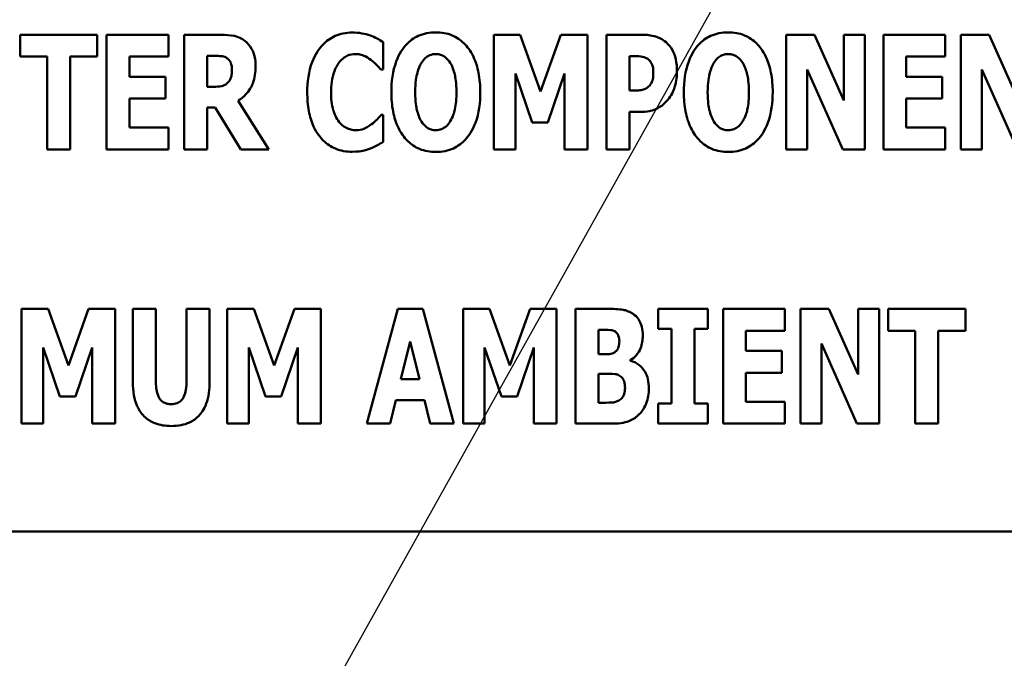
# Model space of a CAD drawing. Units: inches. Extents: x 2.2 to 96.8, y 1.1 to 75.4.
# Drawn here: x 22.6 to 23.4, y 34.9 to 35.4 of the extents above; entities that cross this region are included whole.
import ezdxf

# ---------------------------------------------------------------- set-up
doc = ezdxf.new("R2010")
doc.units = ezdxf.units.IN
doc.header["$LTSCALE"] = 4.5
doc.header["$MEASUREMENT"] = 0
for name, color, linetype, lineweight in [('Dimension (ANSI)', 7, 'Continuous', 25), ('Symbol (ANSI)', 7, 'Continuous', 25), ('Visible (ANSI)', 7, 'Continuous', 50)]:
    doc.layers.add(name, color=color, linetype=linetype, lineweight=lineweight)
doc.styles.add('Note Text (ANSI)', font='tahoma.ttf')
doc.dimstyles.new('Default (ANSI)', dxfattribs={"dimscale": 4.5, "dimtxt": 0.12, "dimasz": 0.098425, "dimexe": 0.125, "dimexo": 0.0625, "dimgap": 0.031496, "dimtad": 0, "dimtih": 1, "dimtoh": 1, "dimrnd": 1e-08, "dimzin": 0, "dimdsep": 46, "dimtxsty": 'Note Text (ANSI)', "dimcen": 0.09, "dimdle": 0.393701, "dimclrd": 256, "dimclre": 256, "dimclrt": 256, "dimadec": 0, "dimazin": 1, "dimtfac": 1, "dimtofl": 0, "dimtmove": 0, "dimatfit": 3, "dimfxl": 1, "dimtolj": 1, "dimtzin": 4, "dimlwd": -1, "dimlwe": -1, "dimarcsym": 0})
doc.dimstyles.new('Default (ANSI)$7', dxfattribs={"dimscale": 4.5, "dimtxt": 0.12, "dimasz": 0.098425, "dimexe": 0.125, "dimexo": 0.0625, "dimgap": 0.031496, "dimtad": 0, "dimtih": 1, "dimtoh": 1, "dimrnd": 1e-08, "dimzin": 0, "dimdsep": 46, "dimtxsty": 'Note Text (ANSI)', "dimcen": 0.09, "dimdle": 0.393701, "dimclrd": 256, "dimclre": 256, "dimclrt": 256, "dimadec": 0, "dimazin": 1, "dimtfac": 1, "dimtofl": 0, "dimtmove": 0, "dimatfit": 3, "dimfxl": 1, "dimtolj": 1, "dimtzin": 4, "dimlwd": -1, "dimlwe": -1, "dimarcsym": 0})

# ---------------------------------------------------------------- blocks, each defined once
blk = doc.blocks.new('*D36')
at = {"layer": 'Defpoints', "color": 0, "transparency": 16777216}
for p in [(23.75463, 50.87227), (19.05194, 33.99727), (23.75283, 33.99727)]:
    blk.add_point(p, dxfattribs=at)
at = {"layer": 'Dimension (ANSI)', "transparency": 16777216}
for p, q in [((23.47338, 50.87227), (18.48944, 50.87227)), ((19.05194, 50.42935), (19.05194, 41.17904)), ((19.05194, 34.44018), (19.05194, 40.33092)), ((23.47158, 33.99727), (18.48944, 33.99727))]:
    blk.add_line(p, q, dxfattribs=at)
for points in [[(18.97812, 50.42935), (19.12576, 50.42935), (19.05194, 50.87227)], [(18.97812, 34.44018), (19.12576, 34.44018), (19.05194, 33.99727)]]:
    blk.add_solid(points, dxfattribs=at)
at = {"layer": 'Dimension (ANSI)', "transparency": 16777216, "insert": (18.18899, 41.03731), "char_height": 0.54, "attachment_point": 1, "style": 'Note Text (ANSI)'}
blk.add_mtext('\\A1;18.75', dxfattribs=at)

msp = doc.modelspace()

# ---------------------------------------------------------------- linework, layer by layer
at = {"layer": 'Visible (ANSI)'}
for p, q in [((22.67125, 35.41145), (22.61, 35.41145)), ((22.61, 35.41145), (22.61, 35.39411)), ((22.67125, 35.39411), (22.67125, 35.41145)), ((22.67877, 35.41145), (22.67877, 35.32039)), ((22.72792, 35.41145), (22.67877, 35.41145)), ((22.72792, 35.39411), (22.72792, 35.41145)), ((22.76961, 35.41145), (22.74032, 35.41145)), ((22.74032, 35.41145), (22.74032, 35.32039)), ((23.00716, 35.41145), (22.98613, 35.41145)), ((22.98613, 35.41145), (22.98613, 35.32039)), ((23.02332, 35.36651), (23.00716, 35.41145)), ((23.03941, 35.41145), (23.02332, 35.36651)), ((23.06044, 35.41145), (23.03941, 35.41145)), ((23.06044, 35.32039), (23.06044, 35.41145)), ((23.10376, 35.41145), (23.0755, 35.41145)), ((23.0755, 35.41145), (23.0755, 35.32039)), ((23.24072, 35.41145), (23.21829, 35.41145)), ((23.21829, 35.41145), (23.21829, 35.32039)), ((23.26397, 35.35928), (23.24072, 35.41145)), ((23.28065, 35.41145), (23.26397, 35.41145)), ((23.26397, 35.41145), (23.26397, 35.35928)), ((23.28065, 35.32039), (23.28065, 35.41145)), ((23.2954, 35.41145), (23.2954, 35.32039)), ((23.34455, 35.41145), (23.2954, 35.41145)), ((23.34455, 35.39411), (23.34455, 35.41145)), ((23.37938, 35.41145), (23.35695, 35.41145)), ((23.35695, 35.41145), (23.35695, 35.32039)), ((23.40263, 35.35928), (23.37938, 35.41145)), ((22.89831, 35.38392), (22.89831, 35.40562)), ((22.61, 35.39411), (22.63147, 35.39411)), ((22.63147, 35.39411), (22.63147, 35.32039)), ((22.64977, 35.32039), (22.64977, 35.39411)), ((22.64977, 35.39411), (22.67125, 35.39411)), ((22.69693, 35.39411), (22.72792, 35.39411)), ((22.69693, 35.37809), (22.69693, 35.39411)), ((22.75847, 35.3702), (22.75847, 35.3947)), ((22.75847, 35.3947), (22.7646, 35.3947)), ((23.0938, 35.36717), (23.0938, 35.39448)), ((23.0938, 35.39448), (23.09638, 35.39448)), ((23.31356, 35.39411), (23.34455, 35.39411)), ((23.31356, 35.37809), (23.31356, 35.39411)), ((22.72549, 35.37809), (22.69693, 35.37809)), ((22.72549, 35.36075), (22.72549, 35.37809)), ((22.89647, 35.38392), (22.89831, 35.38392)), ((23.00332, 35.38075), (23.01661, 35.34179)), ((23.00332, 35.32039), (23.00332, 35.38075)), ((23.029, 35.34179), (23.04229, 35.38075)), ((23.04229, 35.38075), (23.04229, 35.32039)), ((23.23497, 35.32039), (23.23497, 35.38385)), ((23.23497, 35.38385), (23.26308, 35.32039)), ((23.34212, 35.37809), (23.31356, 35.37809)), ((23.34212, 35.36075), (23.34212, 35.37809)), ((23.37363, 35.32039), (23.37363, 35.38385)), ((23.37363, 35.38385), (23.40174, 35.32039)), ((22.76371, 35.3702), (22.75847, 35.3702)), ((23.09505, 35.36717), (23.0938, 35.36717)), ((22.69693, 35.33773), (22.69693, 35.36075)), ((22.69693, 35.36075), (22.72549, 35.36075)), ((22.75847, 35.32039), (22.75847, 35.35381)), ((22.75847, 35.35381), (22.76504, 35.35381)), ((22.76504, 35.35381), (22.78533, 35.32039)), ((22.80762, 35.32039), (22.78312, 35.35913)), ((23.31356, 35.33773), (23.31356, 35.36075)), ((23.31356, 35.36075), (23.34212, 35.36075)), ((22.89831, 35.34784), (22.89669, 35.34784)), ((22.89831, 35.32644), (22.89831, 35.34784)), ((23.0938, 35.32039), (23.0938, 35.3502)), ((23.0938, 35.3502), (23.10339, 35.3502)), ((23.01661, 35.34179), (23.029, 35.34179)), ((22.72792, 35.33773), (22.69693, 35.33773)), ((22.72792, 35.32039), (22.72792, 35.33773)), ((23.34455, 35.33773), (23.31356, 35.33773)), ((23.34455, 35.32039), (23.34455, 35.33773)), ((22.63147, 35.32039), (22.64977, 35.32039)), ((22.67877, 35.32039), (22.72792, 35.32039)), ((22.74032, 35.32039), (22.75847, 35.32039)), ((22.78533, 35.32039), (22.80762, 35.32039)), ((22.98613, 35.32039), (23.00332, 35.32039)), ((23.04229, 35.32039), (23.06044, 35.32039)), ((23.0755, 35.32039), (23.0938, 35.32039)), ((23.21829, 35.32039), (23.23497, 35.32039)), ((23.26308, 35.32039), (23.28065, 35.32039)), ((23.2954, 35.32039), (23.34455, 35.32039)), ((23.35695, 35.32039), (23.37363, 35.32039)), ((22.63225, 35.19391), (22.61122, 35.19391)), ((22.61122, 35.19391), (22.61122, 35.10285)), ((22.64841, 35.14897), (22.63225, 35.19391)), ((22.6645, 35.19391), (22.64841, 35.14897)), ((22.68553, 35.19391), (22.6645, 35.19391)), ((22.68553, 35.10285), (22.68553, 35.19391)), ((22.69955, 35.19391), (22.69955, 35.13576)), ((22.71785, 35.19391), (22.69955, 35.19391)), ((22.71785, 35.13709), (22.71785, 35.19391)), ((22.7605, 35.19391), (22.7422, 35.19391)), ((22.7422, 35.19391), (22.7422, 35.13709)), ((22.7605, 35.13584), (22.7605, 35.19391)), ((22.79556, 35.19391), (22.77452, 35.19391)), ((22.77452, 35.19391), (22.77452, 35.10285)), ((22.81172, 35.14897), (22.79556, 35.19391)), ((22.8278, 35.19391), (22.81172, 35.14897)), ((22.84884, 35.19391), (22.8278, 35.19391)), ((22.84884, 35.10285), (22.84884, 35.19391)), ((22.90994, 35.19391), (22.88536, 35.10285)), ((22.92986, 35.19391), (22.90994, 35.19391)), ((22.95444, 35.10285), (22.92986, 35.19391)), ((22.9827, 35.19391), (22.96167, 35.19391)), ((22.96167, 35.19391), (22.96167, 35.10285)), ((22.99886, 35.14897), (22.9827, 35.19391)), ((23.01495, 35.19391), (22.99886, 35.14897)), ((23.03598, 35.19391), (23.01495, 35.19391)), ((23.03598, 35.10285), (23.03598, 35.19391)), ((23.07672, 35.19391), (23.05103, 35.19391)), ((23.05103, 35.19391), (23.05103, 35.10285)), ((23.11671, 35.19391), (23.11671, 35.17805)), ((23.15597, 35.19391), (23.11671, 35.19391)), ((23.15597, 35.17805), (23.15597, 35.19391)), ((23.21722, 35.19391), (23.16807, 35.19391)), ((23.16807, 35.19391), (23.16807, 35.10285)), ((23.21722, 35.17657), (23.21722, 35.19391)), ((23.22962, 35.19391), (23.22962, 35.10285)), ((23.25205, 35.19391), (23.22962, 35.19391)), ((23.2753, 35.14174), (23.25205, 35.19391)), ((23.29198, 35.19391), (23.2753, 35.19391)), ((23.2753, 35.19391), (23.2753, 35.14174)), ((23.29198, 35.10285), (23.29198, 35.19391)), ((23.36046, 35.19391), (23.29921, 35.19391)), ((23.29921, 35.19391), (23.29921, 35.17657)), ((23.36046, 35.17657), (23.36046, 35.19391)), ((23.06919, 35.15798), (23.06919, 35.17731)), ((23.06919, 35.17731), (23.07044, 35.17731)), ((23.11671, 35.17805), (23.12719, 35.17805)), ((23.12719, 35.17805), (23.12719, 35.11872)), ((23.14549, 35.11872), (23.14549, 35.17805)), ((23.14549, 35.17805), (23.15597, 35.17805)), ((23.18623, 35.16056), (23.18623, 35.17657)), ((23.18623, 35.17657), (23.21722, 35.17657)), ((23.29921, 35.17657), (23.32068, 35.17657)), ((23.32068, 35.17657), (23.32068, 35.10285)), ((23.33898, 35.10285), (23.33898, 35.17657)), ((23.33898, 35.17657), (23.36046, 35.17657)), ((22.9123, 35.13798), (22.91968, 35.16794)), ((22.91968, 35.16794), (22.92706, 35.13798)), ((23.2463, 35.16631), (23.27441, 35.10285)), ((23.2463, 35.10285), (23.2463, 35.16631)), ((22.62841, 35.10285), (22.62841, 35.16322)), ((22.62841, 35.16322), (22.64169, 35.12425)), ((22.65409, 35.12425), (22.66737, 35.16322)), ((22.66737, 35.16322), (22.66737, 35.10285)), ((22.79172, 35.10285), (22.79172, 35.16322)), ((22.79172, 35.16322), (22.805, 35.12425)), ((22.8174, 35.12425), (22.83068, 35.16322)), ((22.83068, 35.16322), (22.83068, 35.10285)), ((22.97886, 35.16322), (22.99215, 35.12425)), ((22.97886, 35.10285), (22.97886, 35.16322)), ((23.00454, 35.12425), (23.01783, 35.16322)), ((23.01783, 35.16322), (23.01783, 35.10285)), ((23.21479, 35.16056), (23.18623, 35.16056)), ((23.21479, 35.14322), (23.21479, 35.16056)), ((23.07148, 35.15798), (23.06919, 35.15798)), ((23.09435, 35.15281), (23.09435, 35.15325)), ((23.18623, 35.12019), (23.18623, 35.14322)), ((23.18623, 35.14322), (23.21479, 35.14322)), ((22.92706, 35.13798), (22.9123, 35.13798)), ((23.06919, 35.11945), (23.06919, 35.1424)), ((23.06919, 35.1424), (23.07251, 35.1424)), ((22.64169, 35.12425), (22.65409, 35.12425)), ((22.805, 35.12425), (22.8174, 35.12425)), ((22.90374, 35.10285), (22.90824, 35.12145)), ((22.90824, 35.12145), (22.93112, 35.12145)), ((22.93112, 35.12145), (22.93562, 35.10285)), ((22.99215, 35.12425), (23.00454, 35.12425)), ((23.07015, 35.11945), (23.06919, 35.11945)), ((23.21722, 35.12019), (23.18623, 35.12019)), ((23.21722, 35.10285), (23.21722, 35.12019)), ((23.11671, 35.11872), (23.11671, 35.10285)), ((23.12719, 35.11872), (23.11671, 35.11872)), ((23.15597, 35.11872), (23.14549, 35.11872)), ((23.15597, 35.10285), (23.15597, 35.11872)), ((22.61122, 35.10285), (22.62841, 35.10285)), ((22.66737, 35.10285), (22.68553, 35.10285)), ((22.77452, 35.10285), (22.79172, 35.10285)), ((22.83068, 35.10285), (22.84884, 35.10285)), ((22.88536, 35.10285), (22.90374, 35.10285)), ((22.93562, 35.10285), (22.95444, 35.10285)), ((22.96167, 35.10285), (22.97886, 35.10285)), ((23.01783, 35.10285), (23.03598, 35.10285)), ((23.05103, 35.10285), (23.08011, 35.10285)), ((23.11671, 35.10285), (23.15597, 35.10285)), ((23.16807, 35.10285), (23.21722, 35.10285)), ((23.22962, 35.10285), (23.2463, 35.10285)), ((23.27441, 35.10285), (23.29198, 35.10285)), ((23.32068, 35.10285), (23.33898, 35.10285)), ((22.09685, 35.01716), (23.89685, 35.01716))]:
    msp.add_line(p, q, dxfattribs=at)
for points, knots in [([(22.78851, 35.40658), (22.78726, 35.40754), (22.78593, 35.40836), (22.78251, 35.40997), (22.78088, 35.41034), (22.77677, 35.41121), (22.77308, 35.41145), (22.76961, 35.41145)], [-0.03990124, -0.03990124, -0.03990124, -0.03990124, -0.03549306, -0.03549306, -0.0293342, -0.0293342, 0, 0, 0, 0]), ([(22.87367, 35.41322), (22.87127, 35.41322), (22.86888, 35.41301), (22.86432, 35.4121), (22.86217, 35.41143), (22.85639, 35.40886), (22.85316, 35.40649), (22.84773, 35.40073), (22.84446, 35.39639), (22.83904, 35.38227), (22.83802, 35.37395), (22.83802, 35.36584)], [-0.2623136, -0.2623136, -0.2623136, -0.2623136, -0.2254284, -0.2254284, -0.1905964, -0.1905964, -0.1279085, -0.1279085, -0.0686091, -0.0686091, 0, 0, 0, 0]), ([(22.88813, 35.41093), (22.88596, 35.41164), (22.88373, 35.41219), (22.87894, 35.41305), (22.87625, 35.41322), (22.87367, 35.41322)], [-0.04121884, -0.04121884, -0.04121884, -0.04121884, -0.0219141, -0.0219141, 0, 0, 0, 0]), ([(22.89831, 35.40562), (22.89662, 35.40675), (22.89449, 35.4079), (22.89185, 35.40932), (22.88998, 35.41022), (22.88813, 35.41093)], [-0.02539889, -0.02539889, -0.02539889, -0.02539889, -0.016785, -0.016785, 0, 0, 0, 0]), ([(22.94008, 35.41337), (22.9376, 35.41337), (22.93513, 35.41315), (22.93042, 35.4122), (22.92822, 35.4115), (22.92251, 35.4089), (22.9194, 35.40658), (22.91413, 35.40089), (22.91105, 35.39662), (22.90579, 35.38263), (22.90481, 35.37412), (22.90481, 35.36592)], [-0.2576018, -0.2576018, -0.2576018, -0.2576018, -0.2204345, -0.2204345, -0.1856276, -0.1856276, -0.1264045, -0.1264045, -0.0694441, -0.0694441, 0, 0, 0, 0]), ([(22.97536, 35.36592), (22.97536, 35.37104), (22.97497, 35.37624), (22.97316, 35.38564), (22.97186, 35.38993), (22.96769, 35.39868), (22.96496, 35.4022), (22.95965, 35.40742), (22.95653, 35.40953), (22.94887, 35.41267), (22.94451, 35.41337), (22.94008, 35.41337)], [-0.1562329, -0.1562329, -0.1562329, -0.1562329, -0.1264136, -0.1264136, -0.1005225, -0.1005225, -0.0700255, -0.0700255, -0.0375297, -0.0375297, 0, 0, 0, 0]), ([(23.12287, 35.40547), (23.11982, 35.40803), (23.11687, 35.4093), (23.11116, 35.41109), (23.10736, 35.41145), (23.10376, 35.41145)], [-0.05055521, -0.05055521, -0.05055521, -0.05055521, -0.03050657, -0.03050657, 0, 0, 0, 0]), ([(23.17224, 35.41337), (23.16976, 35.41337), (23.16729, 35.41315), (23.16258, 35.4122), (23.16038, 35.4115), (23.15467, 35.4089), (23.15156, 35.40658), (23.14629, 35.40089), (23.14321, 35.39662), (23.13795, 35.38263), (23.13697, 35.37412), (23.13697, 35.36592)], [-0.2576018, -0.2576018, -0.2576018, -0.2576018, -0.2204345, -0.2204345, -0.1856276, -0.1856276, -0.1264045, -0.1264045, -0.0694441, -0.0694441, 0, 0, 0, 0]), ([(23.20752, 35.36592), (23.20752, 35.37104), (23.20713, 35.37624), (23.20532, 35.38564), (23.20402, 35.38993), (23.19985, 35.39868), (23.19712, 35.4022), (23.19181, 35.40742), (23.18869, 35.40953), (23.18103, 35.41267), (23.17667, 35.41337), (23.17224, 35.41337)], [-0.1562329, -0.1562329, -0.1562329, -0.1562329, -0.1264136, -0.1264136, -0.1005225, -0.1005225, -0.0700255, -0.0700255, -0.0375297, -0.0375297, 0, 0, 0, 0]), ([(22.79699, 35.38643), (22.79699, 35.38903), (22.79678, 35.39171), (22.79581, 35.39595), (22.79516, 35.39799), (22.79245, 35.40274), (22.79069, 35.40485), (22.78851, 35.40658)], [-0.08018526, -0.08018526, -0.08018526, -0.08018526, -0.04632439, -0.04632439, -0.0236081, -0.0236081, 0, 0, 0, 0]), ([(23.13151, 35.38274), (23.13151, 35.38581), (23.13125, 35.38893), (23.12984, 35.39529), (23.12877, 35.39764), (23.12657, 35.40166), (23.12493, 35.40374), (23.12287, 35.40547)], [-0.05305591, -0.05305591, -0.05305591, -0.05305591, -0.0388119, -0.0388119, -0.02276737, -0.02276737, 0, 0, 0, 0]), ([(22.7646, 35.3947), (22.76627, 35.3947), (22.76821, 35.39464), (22.77053, 35.39436), (22.77205, 35.39414), (22.77367, 35.3933)], [-0.05504939, -0.05504939, -0.05504939, -0.05504939, -0.01553111, -0.01553111, 0, 0, 0, 0]), ([(22.77367, 35.3933), (22.77448, 35.39286), (22.77521, 35.3923), (22.77661, 35.39075), (22.77702, 35.38989), (22.77799, 35.38753), (22.77825, 35.38551), (22.77825, 35.38355)], [-0.02550753, -0.02550753, -0.02550753, -0.02550753, -0.02157543, -0.02157543, -0.01656606, -0.01656606, 0, 0, 0, 0]), ([(22.86311, 35.38916), (22.86409, 35.39046), (22.8652, 35.39169), (22.8678, 35.39386), (22.86899, 35.39447), (22.87212, 35.39578), (22.87433, 35.39617), (22.87662, 35.39617)], [-0.03723332, -0.03723332, -0.03723332, -0.03723332, -0.0286644, -0.0286644, -0.0193545, -0.0193545, 0, 0, 0, 0]), ([(22.87662, 35.39617), (22.87772, 35.39617), (22.8788, 35.39606), (22.8814, 35.39551), (22.88252, 35.39502), (22.885, 35.39392), (22.88686, 35.39281), (22.88857, 35.39145)], [-0.026089, -0.026089, -0.026089, -0.026089, -0.02295305, -0.02295305, -0.01849324, -0.01849324, 0, 0, 0, 0]), ([(22.92872, 35.38931), (22.92963, 35.39066), (22.9307, 35.39201), (22.93274, 35.39387), (22.93378, 35.39464), (22.93677, 35.39588), (22.9384, 35.39617), (22.94008, 35.39617)], [-0.04670958, -0.04670958, -0.04670958, -0.04670958, -0.02744304, -0.02744304, -0.01421435, -0.01421435, 0, 0, 0, 0]), ([(22.94008, 35.39617), (22.94138, 35.39617), (22.94264, 35.39597), (22.94466, 35.39531), (22.94604, 35.3948), (22.94911, 35.39252), (22.95044, 35.39088), (22.95152, 35.38916)], [-0.0558683, -0.0558683, -0.0558683, -0.0558683, -0.03233084, -0.03233084, -0.01720713, -0.01720713, 0, 0, 0, 0]), ([(23.09638, 35.39448), (23.09855, 35.39448), (23.10073, 35.39447), (23.1046, 35.39407), (23.10624, 35.39345), (23.10774, 35.39263)], [-0.03287618, -0.03287618, -0.03287618, -0.03287618, -0.01450105, -0.01450105, 0, 0, 0, 0]), ([(23.10774, 35.39263), (23.10817, 35.39242), (23.10856, 35.39216), (23.10932, 35.39154), (23.10967, 35.39117), (23.11054, 35.39013), (23.11126, 35.38908), (23.1125, 35.38596), (23.11276, 35.38405), (23.11276, 35.38215)], [-0.04268563, -0.04268563, -0.04268563, -0.04268563, -0.03581723, -0.03581723, -0.0284199, -0.0284199, -0.01605647, -0.01605647, 0, 0, 0, 0]), ([(23.16088, 35.38931), (23.16179, 35.39066), (23.16286, 35.39201), (23.1649, 35.39387), (23.16594, 35.39464), (23.16893, 35.39588), (23.17056, 35.39617), (23.17224, 35.39617)], [-0.04670958, -0.04670958, -0.04670958, -0.04670958, -0.02744304, -0.02744304, -0.01421435, -0.01421435, 0, 0, 0, 0]), ([(23.17224, 35.39617), (23.17354, 35.39617), (23.1748, 35.39597), (23.17682, 35.39531), (23.1782, 35.3948), (23.18127, 35.39252), (23.1826, 35.39088), (23.18368, 35.38916)], [-0.0558683, -0.0558683, -0.0558683, -0.0558683, -0.03233084, -0.03233084, -0.01720713, -0.01720713, 0, 0, 0, 0]), ([(22.78312, 35.35913), (22.78566, 35.36066), (22.78792, 35.36254), (22.79308, 35.36845), (22.79448, 35.37196), (22.79646, 35.37714), (22.79699, 35.38189), (22.79699, 35.38643)], [-0.0520084, -0.0520084, -0.0520084, -0.0520084, -0.04687721, -0.04687721, -0.03844959, -0.03844959, 0, 0, 0, 0]), ([(22.85691, 35.36577), (22.85691, 35.3711), (22.85748, 35.37698), (22.86046, 35.38493), (22.8616, 35.38724), (22.86311, 35.38916)], [-0.07197707, -0.07197707, -0.07197707, -0.07197707, -0.02075384, -0.02075384, 0, 0, 0, 0]), ([(22.88857, 35.39145), (22.8911, 35.38957), (22.89202, 35.38863), (22.89422, 35.38635), (22.89543, 35.38508), (22.89647, 35.38392)], [-0.02692638, -0.02692638, -0.02692638, -0.02692638, -0.0131522, -0.0131522, 0, 0, 0, 0]), ([(22.9237, 35.36592), (22.9237, 35.37347), (22.92461, 35.37824), (22.92627, 35.38425), (22.92728, 35.38701), (22.92872, 35.38931)], [-0.0528802, -0.0528802, -0.0528802, -0.0528802, -0.02295605, -0.02295605, 0, 0, 0, 0]), ([(22.95152, 35.38916), (22.95327, 35.38639), (22.9544, 35.38302), (22.9556, 35.37782), (22.95646, 35.37354), (22.95646, 35.36592)], [-0.1672644, -0.1672644, -0.1672644, -0.1672644, -0.0645632, -0.0645632, 0, 0, 0, 0]), ([(23.15586, 35.36592), (23.15586, 35.37347), (23.15677, 35.37824), (23.15843, 35.38425), (23.15944, 35.38701), (23.16088, 35.38931)], [-0.0528802, -0.0528802, -0.0528802, -0.0528802, -0.02295605, -0.02295605, 0, 0, 0, 0]), ([(23.18368, 35.38916), (23.18543, 35.38639), (23.18655, 35.38302), (23.18776, 35.37782), (23.18862, 35.37354), (23.18862, 35.36592)], [-0.1672644, -0.1672644, -0.1672644, -0.1672644, -0.0645632, -0.0645632, 0, 0, 0, 0]), ([(22.77825, 35.38355), (22.77825, 35.37987), (22.77766, 35.37797), (22.77665, 35.37549), (22.77584, 35.37428), (22.77478, 35.37322)], [-0.02262385, -0.02262385, -0.02262385, -0.02262385, -0.01263469, -0.01263469, 0, 0, 0, 0]), ([(23.11276, 35.38215), (23.11276, 35.37826), (23.11233, 35.37626), (23.11149, 35.37355), (23.11065, 35.37213), (23.10959, 35.37086)], [-0.02399634, -0.02399634, -0.02399634, -0.02399634, -0.01402573, -0.01402573, 0, 0, 0, 0]), ([(23.12523, 35.36105), (23.12791, 35.36444), (23.12921, 35.36825), (23.131, 35.37459), (23.13151, 35.37864), (23.13151, 35.38274)], [-0.05579526, -0.05579526, -0.05579526, -0.05579526, -0.0347507, -0.0347507, 0, 0, 0, 0]), ([(22.77478, 35.37322), (22.77417, 35.37261), (22.77348, 35.3721), (22.77194, 35.37127), (22.77111, 35.37098), (22.76811, 35.37032), (22.7659, 35.3702), (22.76371, 35.3702)], [-0.03333561, -0.03333561, -0.03333561, -0.03333561, -0.0260206, -0.0260206, -0.01850671, -0.01850671, 0, 0, 0, 0]), ([(23.10959, 35.37086), (23.10892, 35.37003), (23.10801, 35.36938), (23.10624, 35.36841), (23.10516, 35.36792), (23.10398, 35.36769)], [-0.02161896, -0.02161896, -0.02161896, -0.02161896, -0.01020889, -0.01020889, 0, 0, 0, 0]), ([(22.83802, 35.36584), (22.83802, 35.36086), (22.83838, 35.35579), (22.84008, 35.34666), (22.84129, 35.34249), (22.8457, 35.33292), (22.84875, 35.32948), (22.8536, 35.32472), (22.85681, 35.32256), (22.86465, 35.31933), (22.86912, 35.31861), (22.87367, 35.31861)], [-0.1320545, -0.1320545, -0.1320545, -0.1320545, -0.1126969, -0.1126969, -0.095984, -0.095984, -0.0718072, -0.0718072, -0.0384671, -0.0384671, 0, 0, 0, 0]), ([(22.86348, 35.34216), (22.86092, 35.34523), (22.8595, 35.34901), (22.85733, 35.35597), (22.85691, 35.3611), (22.85691, 35.36577)], [-0.0614816, -0.0614816, -0.0614816, -0.0614816, -0.03956291, -0.03956291, 0, 0, 0, 0]), ([(22.90481, 35.36592), (22.90481, 35.36076), (22.9052, 35.35553), (22.90706, 35.34605), (22.90839, 35.34173), (22.91222, 35.33379), (22.91471, 35.3301), (22.92051, 35.32439), (22.92363, 35.3223), (22.93127, 35.31916), (22.93564, 35.31847), (22.94008, 35.31847)], [-0.1881922, -0.1881922, -0.1881922, -0.1881922, -0.1445473, -0.1445473, -0.1065084, -0.1065084, -0.069924, -0.069924, -0.037589, -0.037589, 0, 0, 0, 0]), ([(22.92864, 35.34267), (22.92693, 35.34549), (22.9258, 35.34877), (22.92459, 35.3538), (22.9237, 35.35797), (22.9237, 35.36592)], [-0.1848306, -0.1848306, -0.1848306, -0.1848306, -0.0672831, -0.0672831, 0, 0, 0, 0]), ([(22.94008, 35.31847), (22.94256, 35.31847), (22.94503, 35.31868), (22.94974, 35.31964), (22.95194, 35.32034), (22.95768, 35.32297), (22.96083, 35.32532), (22.9662, 35.33114), (22.96922, 35.33539), (22.97439, 35.34927), (22.97536, 35.35776), (22.97536, 35.36592)], [-0.2509551, -0.2509551, -0.2509551, -0.2509551, -0.2155448, -0.2155448, -0.1823094, -0.1823094, -0.1252401, -0.1252401, -0.0690653, -0.0690653, 0, 0, 0, 0]), ([(22.95646, 35.36592), (22.95646, 35.36111), (22.95617, 35.35612), (22.95466, 35.34978), (22.95361, 35.34622), (22.95159, 35.34282)], [-0.09214394, -0.09214394, -0.09214394, -0.09214394, -0.03346555, -0.03346555, 0, 0, 0, 0]), ([(23.10398, 35.36769), (23.10269, 35.36741), (23.10127, 35.36729), (23.09832, 35.36719), (23.09669, 35.36717), (23.09505, 35.36717)], [-0.02499815, -0.02499815, -0.02499815, -0.02499815, -0.01385126, -0.01385126, 0, 0, 0, 0]), ([(23.13697, 35.36592), (23.13697, 35.36076), (23.13736, 35.35553), (23.13922, 35.34605), (23.14054, 35.34173), (23.14438, 35.33379), (23.14687, 35.3301), (23.15267, 35.32439), (23.15579, 35.3223), (23.16343, 35.31916), (23.1678, 35.31847), (23.17224, 35.31847)], [-0.1881922, -0.1881922, -0.1881922, -0.1881922, -0.1445473, -0.1445473, -0.1065084, -0.1065084, -0.069924, -0.069924, -0.037589, -0.037589, 0, 0, 0, 0]), ([(23.1608, 35.34267), (23.15909, 35.34549), (23.15796, 35.34877), (23.15675, 35.3538), (23.15586, 35.35797), (23.15586, 35.36592)], [-0.1848306, -0.1848306, -0.1848306, -0.1848306, -0.0672831, -0.0672831, 0, 0, 0, 0]), ([(23.17224, 35.31847), (23.17472, 35.31847), (23.17719, 35.31868), (23.1819, 35.31964), (23.1841, 35.32034), (23.18984, 35.32297), (23.19298, 35.32532), (23.19836, 35.33114), (23.20138, 35.33539), (23.20655, 35.34927), (23.20752, 35.35776), (23.20752, 35.36592)], [-0.2509551, -0.2509551, -0.2509551, -0.2509551, -0.2155448, -0.2155448, -0.1823094, -0.1823094, -0.1252401, -0.1252401, -0.0690653, -0.0690653, 0, 0, 0, 0]), ([(23.18862, 35.36592), (23.18862, 35.36111), (23.18833, 35.35612), (23.18682, 35.34978), (23.18577, 35.34622), (23.18375, 35.34282)], [-0.09214394, -0.09214394, -0.09214394, -0.09214394, -0.03346555, -0.03346555, 0, 0, 0, 0]), ([(23.11623, 35.35322), (23.11879, 35.35454), (23.12042, 35.35594), (23.12267, 35.35796), (23.12402, 35.35944), (23.12523, 35.36105)], [-0.02566973, -0.02566973, -0.02566973, -0.02566973, -0.01702466, -0.01702466, 0, 0, 0, 0]), ([(22.89669, 35.34784), (22.89562, 35.34666), (22.89454, 35.34549), (22.89214, 35.34295), (22.89068, 35.34168), (22.88916, 35.34053)], [-0.02960729, -0.02960729, -0.02960729, -0.02960729, -0.01612507, -0.01612507, 0, 0, 0, 0]), ([(23.10339, 35.3502), (23.10707, 35.3502), (23.10938, 35.35074), (23.11245, 35.35153), (23.11439, 35.35225), (23.11623, 35.35322)], [-0.02686003, -0.02686003, -0.02686003, -0.02686003, -0.01758954, -0.01758954, 0, 0, 0, 0]), ([(22.87677, 35.33566), (22.87538, 35.33566), (22.87401, 35.33584), (22.87146, 35.33649), (22.86999, 35.33699), (22.86658, 35.33887), (22.8649, 35.3404), (22.86348, 35.34216)], [-0.04824701, -0.04824701, -0.04824701, -0.04824701, -0.03291413, -0.03291413, -0.01915334, -0.01915334, 0, 0, 0, 0]), ([(22.88916, 35.34053), (22.88668, 35.33853), (22.88392, 35.33728), (22.88102, 35.33607), (22.87893, 35.33566), (22.87677, 35.33566)], [-0.02656063, -0.02656063, -0.02656063, -0.02656063, -0.01836096, -0.01836096, 0, 0, 0, 0]), ([(22.94008, 35.33566), (22.93879, 35.33566), (22.93752, 35.33586), (22.9355, 35.33652), (22.93412, 35.33704), (22.93105, 35.33931), (22.92972, 35.34095), (22.92864, 35.34267)], [-0.0558683, -0.0558683, -0.0558683, -0.0558683, -0.03233084, -0.03233084, -0.01720713, -0.01720713, 0, 0, 0, 0]), ([(22.95159, 35.34282), (22.95073, 35.34138), (22.9497, 35.34004), (22.94714, 35.33775), (22.94586, 35.33706), (22.94322, 35.33598), (22.94168, 35.33566), (22.94008, 35.33566)], [-0.03434737, -0.03434737, -0.03434737, -0.03434737, -0.02419813, -0.02419813, -0.01354024, -0.01354024, 0, 0, 0, 0]), ([(23.17224, 35.33566), (23.17095, 35.33566), (23.16968, 35.33586), (23.16766, 35.33652), (23.16628, 35.33704), (23.16321, 35.33931), (23.16188, 35.34095), (23.1608, 35.34267)], [-0.0558683, -0.0558683, -0.0558683, -0.0558683, -0.03233084, -0.03233084, -0.01720713, -0.01720713, 0, 0, 0, 0]), ([(23.18375, 35.34282), (23.18289, 35.34138), (23.18186, 35.34004), (23.1793, 35.33775), (23.17802, 35.33706), (23.17538, 35.33598), (23.17384, 35.33566), (23.17224, 35.33566)], [-0.03434737, -0.03434737, -0.03434737, -0.03434737, -0.02419813, -0.02419813, -0.01354024, -0.01354024, 0, 0, 0, 0]), ([(22.88828, 35.32127), (22.89099, 35.3223), (22.89281, 35.32331), (22.89519, 35.32463), (22.89681, 35.32555), (22.89831, 35.32644)], [-0.0230329, -0.0230329, -0.0230329, -0.0230329, -0.01477628, -0.01477628, 0, 0, 0, 0]), ([(22.87367, 35.31861), (22.87876, 35.31861), (22.88099, 35.31908), (22.88402, 35.31977), (22.88621, 35.32048), (22.88828, 35.32127)], [-0.02624211, -0.02624211, -0.02624211, -0.02624211, -0.01876252, -0.01876252, 0, 0, 0, 0]), ([(23.09664, 35.18993), (23.09546, 35.19072), (23.09421, 35.1914), (23.09114, 35.19268), (23.08969, 35.19299), (23.08556, 35.19376), (23.08086, 35.19391), (23.07672, 35.19391)], [-0.04979185, -0.04979185, -0.04979185, -0.04979185, -0.04347939, -0.04347939, -0.03507533, -0.03507533, 0, 0, 0, 0]), ([(23.10439, 35.17273), (23.10439, 35.17509), (23.10415, 35.17745), (23.10308, 35.1816), (23.1023, 35.18368), (23.09984, 35.18734), (23.09838, 35.18878), (23.09664, 35.18993)], [-0.0613178, -0.0613178, -0.0613178, -0.0613178, -0.03738825, -0.03738825, -0.01768385, -0.01768385, 0, 0, 0, 0]), ([(23.07044, 35.17731), (23.07334, 35.17731), (23.07626, 35.17755), (23.08017, 35.17696), (23.08118, 35.17665), (23.0821, 35.17613)], [-0.03348872, -0.03348872, -0.03348872, -0.03348872, -0.00899121, -0.00899121, 0, 0, 0, 0]), ([(23.0821, 35.17613), (23.08276, 35.17577), (23.08333, 35.17531), (23.08446, 35.17393), (23.08479, 35.17309), (23.08548, 35.17123), (23.08579, 35.16975), (23.08579, 35.16823)], [-0.01977185, -0.01977185, -0.01977185, -0.01977185, -0.01686522, -0.01686522, -0.01283707, -0.01283707, 0, 0, 0, 0]), ([(23.08579, 35.16823), (23.08579, 35.16667), (23.08563, 35.16506), (23.08492, 35.16268), (23.08459, 35.16195), (23.0835, 35.16049), (23.08278, 35.15987), (23.08195, 35.15938)], [-0.02784398, -0.02784398, -0.02784398, -0.02784398, -0.01540928, -0.01540928, -0.00813896, -0.00813896, 0, 0, 0, 0]), ([(23.09435, 35.15325), (23.09619, 35.1542), (23.09778, 35.15545), (23.10075, 35.15886), (23.10182, 35.16089), (23.10384, 35.16581), (23.10439, 35.16924), (23.10439, 35.17273)], [-0.05795809, -0.05795809, -0.05795809, -0.05795809, -0.04500909, -0.04500909, -0.02955718, -0.02955718, 0, 0, 0, 0]), ([(23.08195, 35.15938), (23.08133, 35.15901), (23.08068, 35.15869), (23.07937, 35.15826), (23.07873, 35.15812), (23.07588, 35.15796), (23.07368, 35.15798), (23.07148, 35.15798)], [-0.03029254, -0.03029254, -0.03029254, -0.03029254, -0.0241728, -0.0241728, -0.01864244, -0.01864244, 0, 0, 0, 0]), ([(23.10919, 35.13075), (23.10919, 35.13319), (23.10897, 35.13568), (23.10796, 35.14013), (23.10723, 35.14213), (23.10482, 35.14626), (23.10305, 35.14812), (23.09921, 35.15106), (23.09688, 35.15214), (23.09435, 35.15281)], [-0.0731339, -0.0731339, -0.0731339, -0.0731339, -0.05589192, -0.05589192, -0.04093502, -0.04093502, -0.02212951, -0.02212951, 0, 0, 0, 0]), ([(23.07251, 35.1424), (23.07586, 35.1424), (23.07925, 35.14268), (23.08333, 35.142), (23.08413, 35.1418), (23.08483, 35.14145)], [-0.03504807, -0.03504807, -0.03504807, -0.03504807, -0.00662679, -0.00662679, 0, 0, 0, 0]), ([(22.69955, 35.13576), (22.69955, 35.13229), (22.69979, 35.12876), (22.70095, 35.1224), (22.70177, 35.11948), (22.70412, 35.11424), (22.70584, 35.11127), (22.71104, 35.10619), (22.71382, 35.10442), (22.72108, 35.10154), (22.72557, 35.10093), (22.73003, 35.10093)], [-0.1776069, -0.1776069, -0.1776069, -0.1776069, -0.1355686, -0.1355686, -0.0992244, -0.0992244, -0.0660695, -0.0660695, -0.037708, -0.037708, 0, 0, 0, 0]), ([(22.73003, 35.11827), (22.72899, 35.11827), (22.72794, 35.11836), (22.72601, 35.11878), (22.72512, 35.11908), (22.72323, 35.12007), (22.72231, 35.12081), (22.72099, 35.12239), (22.72009, 35.12365), (22.71821, 35.12916), (22.71785, 35.13315), (22.71785, 35.13709)], [-0.1407583, -0.1407583, -0.1407583, -0.1407583, -0.1130333, -0.1130333, -0.0881893, -0.0881893, -0.0561327, -0.0561327, -0.0333579, -0.0333579, 0, 0, 0, 0]), ([(22.7422, 35.13709), (22.7422, 35.13467), (22.74207, 35.1321), (22.74137, 35.12787), (22.74089, 35.12595), (22.73965, 35.12331), (22.73897, 35.12215), (22.73702, 35.12023), (22.73599, 35.11957), (22.73331, 35.1185), (22.73166, 35.11827), (22.73003, 35.11827)], [-0.08847045, -0.08847045, -0.08847045, -0.08847045, -0.0593406, -0.0593406, -0.03699552, -0.03699552, -0.02441692, -0.02441692, -0.01384306, -0.01384306, 0, 0, 0, 0]), ([(22.73003, 35.10093), (22.73266, 35.10093), (22.73531, 35.10114), (22.7402, 35.10209), (22.74246, 35.10278), (22.74748, 35.10511), (22.75, 35.10692), (22.75375, 35.11098), (22.75604, 35.11391), (22.75983, 35.1241), (22.7605, 35.13009), (22.7605, 35.13584)], [-0.2422459, -0.2422459, -0.2422459, -0.2422459, -0.1937803, -0.1937803, -0.1503532, -0.1503532, -0.091924, -0.091924, -0.0486849, -0.0486849, 0, 0, 0, 0]), ([(23.08483, 35.14145), (23.08595, 35.14093), (23.08695, 35.14025), (23.08881, 35.13825), (23.08928, 35.13714), (23.09009, 35.13495), (23.09029, 35.13304), (23.09029, 35.13111)], [-0.02682859, -0.02682859, -0.02682859, -0.02682859, -0.02210299, -0.02210299, -0.01628463, -0.01628463, 0, 0, 0, 0]), ([(23.09029, 35.13111), (23.09029, 35.12947), (23.09008, 35.12782), (23.08905, 35.12476), (23.08844, 35.12387), (23.08736, 35.12249), (23.08649, 35.12178), (23.0855, 35.12123)], [-0.02012454, -0.02012454, -0.02012454, -0.02012454, -0.01478511, -0.01478511, -0.00964927, -0.00964927, 0, 0, 0, 0]), ([(23.10158, 35.1103), (23.10277, 35.11146), (23.1038, 35.11274), (23.10598, 35.1161), (23.10674, 35.11788), (23.10863, 35.12259), (23.10919, 35.1267), (23.10919, 35.13075)], [-0.0490341, -0.0490341, -0.0490341, -0.0490341, -0.04293753, -0.04293753, -0.03429241, -0.03429241, 0, 0, 0, 0]), ([(23.0855, 35.12123), (23.08461, 35.12074), (23.08368, 35.12033), (23.08181, 35.11977), (23.0809, 35.1196), (23.07669, 35.11943), (23.07342, 35.11945), (23.07015, 35.11945)], [-0.04419628, -0.04419628, -0.04419628, -0.04419628, -0.03562653, -0.03562653, -0.02770116, -0.02770116, 0, 0, 0, 0]), ([(23.08011, 35.10285), (23.08753, 35.10285), (23.09155, 35.10406), (23.09676, 35.10622), (23.09933, 35.10805), (23.10158, 35.1103)], [-0.04776616, -0.04776616, -0.04776616, -0.04776616, -0.02696445, -0.02696445, 0, 0, 0, 0])]:
    msp.add_open_spline(points, degree=3, knots=knots, dxfattribs=at)

# ---------------------------------------------------------------- dimensions: what is measured, and where the dimension line sits
at = {"layer": 'Dimension (ANSI)'}
dim = msp.add_linear_dim(base=(19.05194, 33.99727), p1=(23.75463, 50.87227), p2=(23.75283, 33.99727), angle=90, dimstyle='Default (ANSI)', override={"dimgap": 0.031496, "dimdec": 2, "dimlfac": 1.111111, "dimtol": 0, "dimlim": 0, "dimtp": 0, "dimtm": 0, "dimtdec": 2, "dimatfit": 1}, dxfattribs=at)
dim.commit()
dim.dimension.update_dxf_attribs({"geometry": '*D36', "text_midpoint": (19.05194, 40.75498), "dimtype": 160})

# ---------------------------------------------------------------- leaders
at = {"layer": 'Symbol (ANSI)', "annotation_type": 0, "has_hookline": 1, "hookline_direction": 1, "text_width": 0.2321}
msp.add_leader([(23.70314, 36.40535), (20.54536, 30.75206), (20.10244, 30.75206)], dimstyle='Default (ANSI)$7', override={"dimtad": 0}, dxfattribs=at)

doc.saveas('drawing.dxf')
